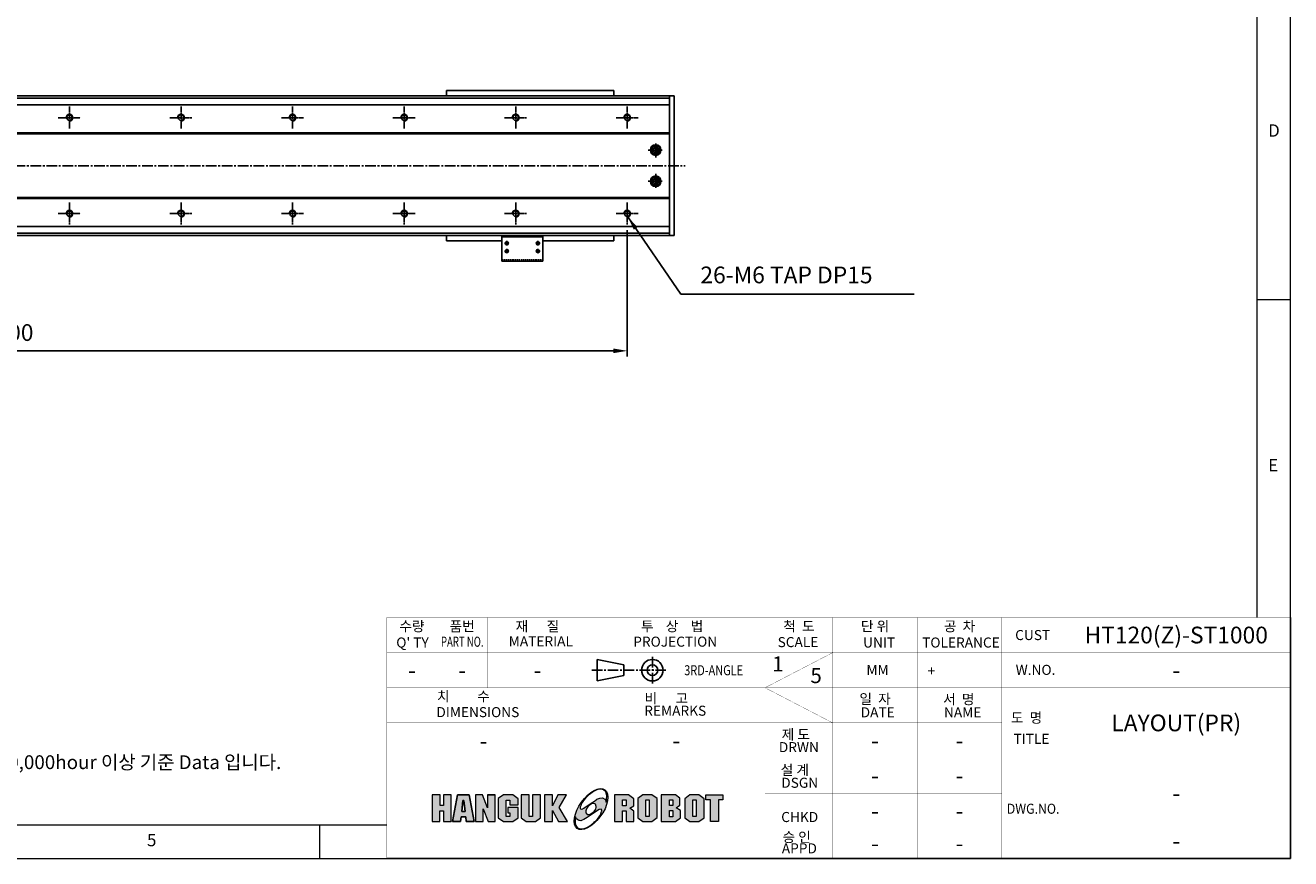
# Model space of a CAD drawing. Units: millimetres. Extents: x 10 to 7450, y 10 to 1672.
# Drawn here: x 6316 to 7450, y 10 to 757 of the extents above; entities that cross this region are included whole.
import ezdxf
from ezdxf.enums import TextEntityAlignment as Align

# ---------------------------------------------------------------- set-up
doc = ezdxf.new("R2010")
doc.units = ezdxf.units.MM
doc.header["$LTSCALE"] = 0.5
doc.header["$PDSIZE"] = -1
for name, pattern in [('CENTER', [2, 1.25, -0.25, 0.25, -0.25]), ('CENTER2', [28.575, 19.05, -3.175, 3.175, -3.175]), ('HIDDEN', [0.375, 0.25, -0.125])]:
    doc.linetypes.add(name, pattern=pattern)
for name, color, linetype in [('1', 3, 'CENTER2'), ('2', 5, 'HIDDEN'), ('4', 1, 'Continuous'), ('Layer 1', 7, 'Continuous'), ('RD', 1, 'Continuous'), ('표제란', 4, 'Continuous')]:
    doc.layers.add(name, color=color, linetype=linetype)
doc.styles.get("Standard").update_dxf_attribs({"font": 'romans.shx', "bigfont": 'whgtxt.shx'})
doc.dimstyles.new('A3', dxfattribs={"dimscale": 5, "dimtxt": 3, "dimasz": 2.5, "dimexe": 1, "dimexo": 1, "dimgap": 1, "dimtad": 1, "dimdec": 4, "dimdsep": 46, "dimtxsty": 'Standard', "dimcen": 0, "dimclrd": 4, "dimclre": 4, "dimclrt": 254, "dimazin": 2, "dimtfac": 1, "dimtdec": 4, "dimtmove": 0, "dimatfit": 3, "dimfxl": 1, "dimtolj": 1, "dimarcsym": 0})

# ---------------------------------------------------------------- blocks, each defined once
blk = doc.blocks.new('표제란2')
at = {"linetype": 'Continuous', "lineweight": 0}
for p, q in [((410, 20), (410, 297)), ((10, 20), (410, 20))]:
    blk.add_line(p, q, dxfattribs=at)
at = {"layer": '표제란', "linetype": 'Continuous', "lineweight": 0}
for p, q in [((405, 292), (405, 56)), ((405, 103.5), (410, 103.5)), ((15, 25), (275, 25)), ((265, 20), (265, 25))]:
    blk.add_line(p, q, dxfattribs=at)
at = {"layer": '표제란', "linetype": 'Continuous', "lineweight": 0, "attachment_point": 1}
for s, insert, char_height in [('D', (406.67, 129.67), 1.85), ('{\\fArial|b0|i0|c0|p32;E}', (406.67, 79.67), 1.8521), ('5', (239.17, 23.67), 1.85)]:
    blk.add_mtext(s, dxfattribs=dict(at, insert=insert, char_height=char_height))
blk = doc.blocks.new('block 8')
at = {"layer": 'Layer 1', "lineweight": 0}
for points in [[(353.4, 441), (356.9, 443.2), (356.9, 449.4), (352.3, 452.7), (340.2, 452.7), (340.2, 429.4), (347.1, 429.4), (347.1, 438.8), (350.2, 438.8), (350.2, 429.4), (356.9, 429.4), (356.9, 438.6), (353.4, 441)], [(350.1, 443.1), (347.1, 443.1), (347.1, 448.3), (350.1, 448.3), (350.1, 443.1)]]:
    blk.add_lwpolyline(points, dxfattribs=at)
blk = doc.blocks.new('FGH3Y3')
h = blk.add_hatch(color=142)
h.paths.add_polyline_path([(219.84, 15.62), (220.36, 15.62), (220.36, 13.98), (221.57, 13.98), (221.57, 18.06), (220.36, 18.06), (220.36, 16.42), (219.85, 16.42), (219.85, 18.06), (218.63, 18.06), (218.63, 13.98), (219.84, 13.98)])
h.paths.add_polyline_path([(221.77, 13.98), (222.99, 13.98), (223.07, 14.72), (223.78, 14.72), (223.85, 14), (225.07, 14), (224.31, 18.06), (222.52, 18.06)])
h.paths.add_polyline_path([(223.16, 15.52), (223.35, 17.2), (223.47, 17.2), (223.7, 15.52)], flags=16)
h.paths.add_polyline_path([(226.44, 15.91), (227.21, 13.99), (228.25, 13.99), (228.25, 18.06), (227.08, 18.06), (227.08, 16.1), (226.31, 18.06), (225.26, 18.07), (225.26, 13.98), (226.44, 13.98)])
h.paths.add_polyline_path([(229.94, 17.27), (230.49, 17.27), (230.49, 16.54), (231.74, 16.54), (231.74, 17.47), (230.95, 18.06), (229.51, 18.06), (228.73, 17.48), (228.73, 14.54), (229.55, 13.98), (230.94, 13.98), (231.75, 14.56), (231.75, 16.15), (230.18, 16.15), (230.18, 15.33), (230.48, 15.33), (230.48, 14.77), (229.94, 14.77)])
h.paths.add_polyline_path([(233.44, 18.06), (232.22, 18.06), (232.22, 14.57), (233, 13.98), (234.43, 13.98), (235.17, 14.53), (235.17, 18.06), (233.94, 18.06), (233.94, 14.76), (233.44, 14.76)])
h.paths.add_polyline_path([(235.79, 13.98), (237.01, 13.98), (237.01, 15.68), (237.9, 13.98), (239.26, 13.98), (238.04, 16.15), (239.11, 18.06), (237.8, 18.06), (237.01, 16.37), (237.01, 18.06), (235.79, 18.06)])
h = blk.add_hatch(color=253)
edge = h.paths.add_edge_path(flags=16)
edge.add_spline(control_points=[(244.47, 15.5), (244.31, 14.64), (243.23, 13.77), (243.23, 13.77), (242.12, 12.71), (241.29, 12.86), (241.29, 12.86), (240.71, 12.89), (240.53, 13.48), (240.53, 13.48), (240.39, 13.92), (240.53, 14.7), (240.53, 14.7), (240.61, 14.21), (241.12, 14.14), (241.12, 14.14), (241.55, 13.97), (242.63, 14.85), (242.63, 14.85), (242.63, 14.85), (244.12, 15.82), (244.12, 15.82), (244.69, 16.01), (244.47, 15.5), (244.47, 15.5)], knot_values=[0, 0, 0, 0, 1, 1, 1, 2, 2, 2, 3, 3, 3, 4, 4, 4, 5, 5, 5, 6, 6, 6, 7, 7, 7, 8, 8, 8, 8], degree=3, periodic=0)
edge = h.paths.add_edge_path()
edge.add_spline(control_points=[(244.66, 19), (243.69, 19.27), (241.99, 18.08), (241, 16.32), (240.1, 14.71), (240.08, 13.06), (241.06, 12.79), (242.03, 12.52), (243.59, 13.61), (244.66, 15.31), (245.74, 17.02), (245.64, 18.73), (244.66, 19)], knot_values=[0, 0, 0, 0, 1, 1, 1, 2, 2, 2, 3, 3, 3, 4, 4, 4, 4], degree=3, periodic=0)
edge = h.paths.add_edge_path(flags=16)
edge.add_spline(control_points=[(245.15, 17.06), (245.16, 17.23), (244.99, 17.41), (244.99, 17.41), (244.52, 17.86), (243.77, 17.38), (243.77, 17.38), (243.63, 17.28), (241.68, 15.96), (241.68, 15.96), (241.68, 15.96), (241.18, 15.76), (241.2, 16.05), (241.2, 16.05), (241.33, 16.92), (242.36, 17.89), (242.36, 17.89), (243.51, 18.96), (244.32, 18.94), (244.32, 18.94), (245.24, 18.99), (245.26, 17.93), (245.26, 17.93), (245.27, 17.09), (245.19, 16.97), (245.19, 16.97), (245.13, 16.89), (245.15, 17.06)], knot_values=[0, 0, 0, 0, 1, 1, 1, 2, 2, 2, 3, 3, 3, 4, 4, 4, 5, 5, 5, 6, 6, 6, 7, 7, 7, 8, 8, 8, 9, 9, 9, 9], degree=3, periodic=0)
edge = h.paths.add_edge_path(flags=16)
edge.add_spline(control_points=[(242.2, 15.95), (242.2, 15.95), (242.44, 16.47), (243.05, 16.72), (243.05, 16.72), (243.65, 16.93), (243.67, 16.28), (243.67, 16.28), (243.72, 15.64), (242.85, 15.14), (242.85, 15.14), (242.29, 14.82), (242.12, 15.28), (242.12, 15.28), (241.96, 15.47), (242.2, 15.95)], knot_values=[0, 0, 0, 0, 1, 1, 1, 2, 2, 2, 3, 3, 3, 4, 4, 4, 5, 5, 5, 5], degree=3, periodic=0)
h = blk.add_hatch(color=232)
h.paths.add_polyline_path([(247.68, 15.62), (248.22, 15.62), (248.22, 13.97), (249.4, 13.97), (249.4, 15.59), (248.78, 16.02), (249.39, 16.39), (249.39, 17.47), (248.59, 18.06), (246.47, 18.06), (246.47, 13.97), (247.68, 13.97)])
h.paths.add_polyline_path([(247.67, 16.37), (247.67, 17.28), (248.21, 17.28), (248.21, 16.37)], flags=16)
h.paths.add_polyline_path([(250.01, 14.56), (250.79, 13.97), (252.16, 13.97), (252.97, 14.58), (252.97, 17.48), (252.15, 18.06), (250.79, 18.06), (250.01, 17.49)])
h.paths.add_polyline_path([(251.23, 17.28), (251.74, 17.28), (251.74, 14.75), (251.23, 14.75)], flags=16)
h.paths.add_polyline_path([(253.57, 13.97), (255.75, 13.97), (256.53, 14.55), (256.53, 15.67), (255.85, 16.08), (256.42, 16.46), (256.42, 17.55), (255.75, 18.06), (253.57, 18.06)])
h.paths.add_polyline_path([(254.81, 17.28), (255.32, 17.28), (255.32, 16.41), (254.81, 16.41)], flags=16)
h.paths.add_polyline_path([(254.81, 15.67), (255.32, 15.67), (255.32, 14.73), (254.81, 14.73)], flags=16)
h.paths.add_polyline_path([(257.94, 18.06), (257.15, 17.46), (257.15, 14.57), (257.94, 13.97), (259.29, 13.97), (260.13, 14.57), (260.13, 17.46), (259.29, 18.06)])
h.paths.add_polyline_path([(258.39, 17.28), (258.89, 17.28), (258.89, 14.76), (258.39, 14.76)], flags=16)
h.paths.add_polyline_path([(260.38, 18.06), (260.38, 17.29), (261.07, 17.29), (261.07, 13.97), (262.31, 13.97), (262.31, 17.29), (262.98, 17.29), (262.98, 18.06)])
for p, q in [((221.77, 13.98), (222.52, 18.06)), ((222.52, 18.06), (224.31, 18.06)), ((224.31, 18.06), (225.07, 14)), ((227.08, 18.06), (228.25, 18.06)), ((223.16, 15.52), (223.35, 17.2)), ((223.7, 15.52), (223.16, 15.52)), ((223.35, 17.2), (223.47, 17.2)), ((223.47, 17.2), (223.7, 15.52)), ((222.99, 13.98), (221.77, 13.98)), ((223.07, 14.72), (222.99, 13.98)), ((223.78, 14.72), (223.07, 14.72)), ((223.85, 14), (223.78, 14.72)), ((225.07, 14), (223.85, 14))]:
    blk.add_line(p, q)
at = {"layer": 'Layer 1', "lineweight": 0}
for p, q in [((250.79, 18.06), (250.01, 17.49)), ((250.01, 17.49), (250.01, 14.56)), ((252.15, 18.06), (250.79, 18.06)), ((252.97, 17.48), (252.15, 18.06)), ((252.97, 14.58), (252.97, 17.48)), ((248.22, 15.62), (248.22, 15.62)), ((248.22, 15.62), (248.22, 15.62)), ((251.23, 17.28), (251.74, 17.28)), ((251.23, 14.75), (251.23, 17.28)), ((251.74, 17.28), (251.74, 14.75)), ((250.01, 14.56), (250.79, 13.97)), ((250.79, 13.97), (252.16, 13.97)), ((251.74, 14.75), (251.23, 14.75)), ((252.16, 13.97), (252.97, 14.58))]:
    blk.add_line(p, q, dxfattribs=at)
for points in [[(218.63, 18.06), (218.63, 13.98), (219.84, 13.98), (219.84, 15.62), (220.36, 15.62), (220.36, 13.98), (221.57, 13.98), (221.57, 18.06), (220.36, 18.06), (220.36, 16.42), (219.85, 16.42), (219.85, 18.06), (218.63, 18.06)], [(227.08, 18.06), (227.08, 16.1), (226.31, 18.06), (225.26, 18.07), (225.26, 13.98), (226.44, 13.98), (226.44, 15.91), (227.21, 13.99), (228.25, 13.99), (228.25, 18.06)], [(229.51, 18.06), (228.73, 17.48), (228.73, 14.54), (229.55, 13.98), (230.94, 13.98), (231.75, 14.56), (231.75, 16.15), (230.18, 16.15), (230.18, 15.33), (230.48, 15.33), (230.48, 14.77), (229.94, 14.77), (229.94, 17.27), (230.49, 17.27), (230.49, 16.54), (231.74, 16.54), (231.74, 17.47), (230.95, 18.06), (229.51, 18.06)], [(232.22, 18.06), (232.22, 14.57), (233, 13.98), (234.43, 13.98), (235.17, 14.53), (235.17, 18.06), (233.94, 18.06), (233.94, 14.76), (233.44, 14.76), (233.44, 18.06), (232.22, 18.06)], [(235.79, 18.06), (235.79, 13.98), (237.01, 13.98), (237.01, 15.68), (237.9, 13.98), (239.26, 13.98), (238.04, 16.15), (239.11, 18.06), (237.8, 18.06), (237.01, 16.37), (237.01, 18.06), (235.79, 18.06)], [(255.85, 16.08), (256.42, 16.46), (256.42, 17.55), (255.75, 18.06), (253.57, 18.06), (253.57, 13.97), (255.75, 13.97), (256.53, 14.55), (256.53, 15.67), (255.85, 16.08)], [(259.29, 18.06), (257.94, 18.06), (257.15, 17.46), (257.15, 14.57), (257.94, 13.97), (259.29, 13.97), (260.13, 14.57), (260.13, 17.46), (259.29, 18.06)], [(262.98, 18.06), (262.98, 17.29), (262.31, 17.29), (262.31, 13.97), (261.07, 13.97), (261.07, 17.29), (260.38, 17.29), (260.38, 18.06), (262.98, 18.06)], [(254.81, 17.28), (255.32, 17.28), (255.32, 16.41), (254.81, 16.41), (254.81, 17.28)], [(255.32, 14.73), (254.81, 14.73), (254.81, 15.67), (255.32, 15.67), (255.32, 14.73)], [(258.89, 14.76), (258.39, 14.76), (258.39, 17.28), (258.89, 17.28), (258.89, 14.76)]]:
    blk.add_lwpolyline(points, dxfattribs=at)
for points, knots in [([(244.66, 19), (243.69, 19.27), (241.99, 18.08), (241, 16.32), (240.1, 14.71), (240.08, 13.06), (241.06, 12.79), (242.03, 12.52), (243.59, 13.61), (244.66, 15.31), (245.74, 17.02), (245.64, 18.73), (244.66, 19)], [0, 0, 0, 0, 1, 1, 1, 2, 2, 2, 3, 3, 3, 4, 4, 4, 4]), ([(245.15, 17.06), (245.16, 17.23), (244.99, 17.41), (244.99, 17.41), (244.52, 17.86), (243.77, 17.38), (243.77, 17.38), (243.63, 17.28), (241.68, 15.96), (241.68, 15.96), (241.68, 15.96), (241.18, 15.76), (241.2, 16.05), (241.2, 16.05), (241.33, 16.92), (242.36, 17.89), (242.36, 17.89), (243.51, 18.96), (244.32, 18.94), (244.32, 18.94), (245.24, 18.99), (245.26, 17.93), (245.26, 17.93), (245.27, 17.09), (245.19, 16.97), (245.19, 16.97), (245.13, 16.89), (245.15, 17.06)], [0, 0, 0, 0, 1, 1, 1, 2, 2, 2, 3, 3, 3, 4, 4, 4, 5, 5, 5, 6, 6, 6, 7, 7, 7, 8, 8, 8, 9, 9, 9, 9]), ([(244.47, 15.5), (244.31, 14.64), (243.23, 13.77), (243.23, 13.77), (242.12, 12.71), (241.29, 12.86), (241.29, 12.86), (240.71, 12.89), (240.53, 13.48), (240.53, 13.48), (240.39, 13.92), (240.53, 14.7), (240.53, 14.7), (240.61, 14.21), (241.12, 14.14), (241.12, 14.14), (241.55, 13.97), (242.63, 14.85), (242.63, 14.85), (242.63, 14.85), (244.12, 15.82), (244.12, 15.82), (244.69, 16.01), (244.47, 15.5), (244.47, 15.5)], [0, 0, 0, 0, 1, 1, 1, 2, 2, 2, 3, 3, 3, 4, 4, 4, 5, 5, 5, 6, 6, 6, 7, 7, 7, 8, 8, 8, 8]), ([(242.2, 15.95), (242.2, 15.95), (242.44, 16.47), (243.05, 16.72), (243.05, 16.72), (243.65, 16.93), (243.67, 16.28), (243.67, 16.28), (243.72, 15.64), (242.85, 15.14), (242.85, 15.14), (242.29, 14.82), (242.12, 15.28), (242.12, 15.28), (241.96, 15.47), (242.2, 15.95)], [0, 0, 0, 0, 1, 1, 1, 2, 2, 2, 3, 3, 3, 4, 4, 4, 5, 5, 5, 5])]:
    blk.add_open_spline(points, degree=3, knots=knots, dxfattribs=at)
at = {"layer": 'Layer 1', "xscale": 0.1750000000000114, "yscale": 0.1750000000000114, "zscale": 0.1750000000000114}
blk.add_blockref('block 8', (186.94, -61.17), dxfattribs=at)
blk = doc.blocks.new('*D201')
at = {"color": 4, "lineweight": -2, "transparency": 16777216}
for p, q in [((5655.5, 573), (5655.5, 460)), ((6855.5, 573), (6855.5, 460)), ((5668, 465), (6843, 465))]:
    blk.add_line(p, q, dxfattribs=at)
at = {"color": 4, "transparency": 16777216}
for points in [[(5668, 467.1), (5668, 462.9), (5655.5, 465)], [(6843, 467.1), (6843, 462.9), (6855.5, 465)]]:
    blk.add_solid(points, dxfattribs=at)
at = {"layer": 'Defpoints', "color": 0, "transparency": 16777216}
for p in [(5655.5, 578), (6855.5, 578), (6855.5, 465)]:
    blk.add_point(p, dxfattribs=at)
at = {"color": 254, "transparency": 16777216, "insert": (6255.5, 481.4), "char_height": 15, "attachment_point": 5}
blk.add_mtext('\\A1;TL=(13-1)X100', dxfattribs=at)
blk = doc.blocks.new('A$C03590C6A')
for p, q in [((0, 0), (0, 37)), ((23, 37), (0, 37)), ((1.2, 37), (1.2, 0)), ((23, 0), (23, 37)), ((23, 0), (0, 0))]:
    blk.add_line(p, q)
for centre in [(7, 32.5), (14, 32.5), (7, 4.5), (14, 4.5)]:
    blk.add_circle(centre, 1.23)
at = {"layer": '1'}
for p, q in [((7, 34.5), (7, 30.5)), ((14, 34.5), (14, 30.5)), ((5, 32.5), (9, 32.5)), ((12, 32.5), (16, 32.5)), ((5, 4.5), (9, 4.5)), ((7, 2.5), (7, 6.5)), ((12, 4.5), (16, 4.5)), ((14, 2.5), (14, 6.5))]:
    blk.add_line(p, q, dxfattribs=at)
at = {"layer": '2', "ltscale": 10}
blk.add_line((21.8, 0), (21.8, 37), dxfattribs=at)
at = {"layer": 'RD'}
for centre, start, end in [((7, 32.5), 180, 90), ((14, 32.5), 180, 90), ((7, 4.5), 270, 180), ((14, 4.5), 270, 180)]:
    blk.add_arc(centre, 1.5, start, end, dxfattribs=at)
blk = doc.blocks.new('A$C32FF01B0')
at = {"color": 7, "linetype": 'Continuous'}
for p, q in [((2.3, 5.4), (4.2, 6.6)), ((2.3, 3.1), (2.3, 5.4)), ((4.2, 1.9), (2.3, 3.1)), ((4.2, 6.6), (6.3, 5.4)), ((6.3, 3.1), (4.2, 1.9)), ((6.3, 5.4), (6.3, 3.1))]:
    blk.add_line(p, q, dxfattribs=at)
for radius in [4.25, 3.95]:
    blk.add_circle((4.2, 4.2), radius, dxfattribs=at)
blk = doc.blocks.new('A$C709533D0')
blk.add_circle((10, 10), 2.46)
at = {"layer": '1', "linetype": 'CENTER', "ltscale": 2}
for p, q in [((10, 20), (10, 0)), ((0, 10), (20, 10))]:
    blk.add_line(p, q, dxfattribs=at)
at = {"layer": '4'}
blk.add_arc((10, 10), 3, 270, 180, dxfattribs=at)
blk = doc.blocks.new('*U177')
blk.add_blockref('A$C709533D0', (-10, -10))
blk = doc.blocks.new('*U178')
at = {"color": 0, "linetype": 'ByBlock', "lineweight": -2, "transparency": 16777216}
for p in [(700, 86), (800, 86), (900, 86), (1000, 86), (1100, 86), (1200, 86), (700, 0), (800, 0), (900, 0), (1000, 0), (1100, 0), (1200, 0)]:
    blk.add_blockref('*U177', p, dxfattribs=at)

msp = doc.modelspace()

# ---------------------------------------------------------------- linework, layer by layer
for p, q in [((6693.49544, 698.45989), (6693.49544, 693.4599)), ((6693.49544, 698.45989), (6843.49544, 698.45989)), ((6843.49544, 698.45989), (6843.49544, 693.4599)), ((5645.49549, 691.4599), (6893.49546, 691.4599)), ((5645.49549, 685.4599), (6893.49546, 685.4599)), ((5645.49549, 660.45991), (6893.49546, 660.45991)), ((5645.49549, 659.4599), (6893.49546, 659.4599)), ((5645.49549, 602.45989), (6893.49546, 602.45989)), ((5645.49549, 601.45989), (6893.49546, 601.45989)), ((5645.49549, 576.4599), (6893.49546, 576.4599)), ((5645.49549, 570.4599), (6893.49546, 570.4599)), ((6693.49544, 563.45992), (6693.49544, 568.45991)), ((6843.49544, 563.45992), (6843.49544, 568.45991)), ((6693.49544, 563.45992), (6742.97549, 563.45992)), ((6779.97549, 563.45992), (6843.49544, 563.45992)), ((7450, 226), (7450, 10)), ((6640, 10), (7450, 10))]:
    msp.add_line(p, q)
for points in [[(5645.49549, 693.4599), (6893.49546, 693.4599), (6893.49546, 568.4599), (5645.49549, 568.4599)], [(6893.49546, 568.4599), (6897.49546, 568.4599), (6897.49546, 693.4599), (6893.49546, 693.4599)]]:
    msp.add_lwpolyline(points, close=True)
at = {"const_width": 0.45}
for points in [[(6640, 226), (6640, 10)], [(6640, 226), (7450, 226)]]:
    msp.add_lwpolyline(points, dxfattribs=at)
for centre, radius in [((6880.99544, 644.9599), 4.75), ((6880.99544, 644.9599), 2.75), ((6880.99544, 616.9599), 4.75), ((6880.99544, 616.9599), 2.75)]:
    msp.add_circle(centre, radius)
at = {"layer": '1'}
for p, q in [((6880.99544, 638.2099), (6880.99544, 651.7099)), ((6874.24544, 644.9599), (6887.74544, 644.9599)), ((5620.49544, 630.95991), (6907.49546, 630.95991)), ((6874.24544, 616.9599), (6887.74544, 616.9599)), ((6880.99544, 623.7099), (6880.99544, 610.2099)), ((6878.07087, 190.75), (6878.07087, 166.75)), ((6823.70139, 178.75), (6890.07087, 178.75))]:
    msp.add_line(p, q, dxfattribs=at)
at = {"layer": '표제란'}
for p, q in [((6852.50139, 183.55), (6828.50139, 188.35)), ((6828.50139, 188.35), (6828.50139, 169.15)), ((6852.50139, 173.95), (6852.50139, 183.55)), ((6828.50139, 169.15), (6852.50139, 173.95))]:
    msp.add_line(p, q, dxfattribs=at)
at = {"layer": '표제란', "const_width": 0.225}
for points in [[(6685, 226), (6685, 163)], [(6730, 226), (6730, 163)], [(6820, 226), (6820, 100)], [(6979, 226), (6979, 10)], [(7039.75, 226), (7039.75, 10)], [(7115.5, 226), (7115.5, 10)], [(7191.25, 226), (7191.25, 10)], [(7245.25, 226), (7245.25, 10)], [(6640, 194.5), (7450, 194.5)], [(6899.5, 194.5), (6899.5, 163)], [(7039.75, 194.5), (6979, 163)], [(6640, 163), (7450, 163)], [(7039.75, 131.5), (6979, 163)], [(6640, 131.5), (7191.25, 131.5)], [(6640, 100), (7450, 100)], [(6979, 68.5), (7191.25, 68.5)], [(6979, 37), (7450, 37)]]:
    msp.add_lwpolyline(points, dxfattribs=at)
at = {"layer": '표제란'}
for radius in [9.6, 4.8]:
    msp.add_circle((6878.07087, 178.75), radius, dxfattribs=at)

# ---------------------------------------------------------------- block references
for name, p, xscale, yscale, zscale in [('표제란2', (4990, -110), 6, 6, 6), ('FGH3Y3', (5394.94949, -39.1797), 5.88, 5.88, 5.88)]:
    msp.add_blockref(name, p, dxfattribs=dict(xscale=xscale, yscale=yscale, zscale=zscale))
for name, p in [('*U178', (5655.49549, 587.95989)), ('A$C32FF01B0', (6876.74543, 640.7099)), ('A$C32FF01B0', (6876.74543, 612.7099))]:
    msp.add_blockref(name, p)
at = {"xscale": -1, "rotation": 90}
msp.add_blockref('A$C03590C6A', (6779.97549, 568.4599), dxfattribs=at)

# ---------------------------------------------------------------- texts
for s, height, p in [('수량', 9, (6662.5, 218.125)), ('품번', 9, (6707.5, 218.125)), ('재      질', 9, (6775, 218.125)), ('투    상    법', 9, (6895.73476, 218.125)), ('척  도', 9, (7009.375, 218.125)), ('단 위', 9, (7077.625, 218.125)), ('공  차', 9, (7153.375, 218.125)), ('-', 15, (6662.5, 178.75)), ('-', 15, (6707.5, 178.75)), ('-', 15, (6775, 178.75)), ('-', 15, (7347.625, 178.75)), ('LAYOUT(PR)', 15, (7347.625, 131.5)), ('-', 15, (6726.66274, 115.35237)), ('-', 15, (6899.5, 115.75)), ('-', 15, (7077.625, 115.75)), ('-', 15, (7153.375, 115.75)), ('-', 15, (7077.625, 84.25)), ('-', 15, (7153.375, 84.25)), ('-', 15, (7347.625, 68.5)), ('-', 15, (7077.625, 52.75)), ('-', 15, (7153.375, 52.75)), ('-', 15, (7347.625, 25.75)), ('-', 15, (7077.625, 23.5)), ('-', 15, (7153.375, 23.5))]:
    msp.add_text(s, height=height).set_placement(p, align=Align.MIDDLE_CENTER)
for s, height, p in [('1', 13.5, (6985.51711, 177.62594)), ('5', 13.5, (7019.68849, 167.17583)), ('치         수', 9, (6684.91227, 150.7478)), ('비      고', 9, (6871.01577, 149.02755)), ('일  자', 9, (7063.6319, 148.48576)), ('서  명', 9, (7138.66072, 148.22496)), ('도  명', 9, (7199.39478, 131.61517)), ('제 도', 9, (6993.93235, 116.64942)), ('설 계', 9, (6993.04799, 84.81305)), ('승 인', 9, (6994.69534, 24.70191))]:
    msp.add_text(s, height=height).set_placement(p)
at = {"color": 9, "insert": (6921.06344, 520.83375), "char_height": 15, "attachment_point": 7}
msp.add_mtext('26-M6 TAP DP15', dxfattribs=at)
at = {"color": 254, "insert": (6175.52074, 90.09216), "char_height": 12.3647283, "attachment_point": 7}
msp.add_mtext('\\A1;NOTE.\\P1) 정격수명시간 20,000hour 이상 기준 Data 입니다.', dxfattribs=at)
at = {"layer": '1'}
msp.add_text('HT120(Z)-ST1000', height=15, dxfattribs=at).set_placement((7347.625, 210.25), align=Align.MIDDLE_CENTER)
at = {"layer": '표제란'}
for s, p in [("Q' TY", (6663.0283, 202.3714)), ('MATERIAL', (6778.03641, 203.5144)), ('PROJECTION', (6898.51109, 203.14315)), ('SCALE', (7008.56185, 202.7458)), ('UNIT', (7081.29956, 202.37455)), ('TOLERANCE', (7154.6402, 202.37455)), ('CUST', (7218.92095, 209.05705)), ('MM', (7079.89638, 177.76045)), ('W.NO.', (7221.51925, 177.87115)), ('+', (7128.09243, 177.01116)), ('DIMENSIONS', (6721.57962, 139.97524)), ('REMARKS', (6898.51109, 141.25889)), ('DATE', (7080.00841, 139.7872)), ('NAME', (7156.19057, 139.7872)), ('DRWN', (7009.35385, 108.6013)), ('TITLE', (7217.85805, 116.02675)), ('DSGN', (7010.0959, 76.6729)), ('CHKD', (7010.10445, 45.96265)), ('APPD', (7009.78989, 17.88074))]:
    msp.add_text(s, height=9, dxfattribs=at).set_placement(p, align=Align.MIDDLE)
for s, width, p in [('PART NO.', 0.7, (6707.59898, 203.1139)), ('DWG.NO.', 0.9, (7219.3507, 53.38765))]:
    msp.add_text(s, height=9, dxfattribs=dict(at, width=width)).set_placement(p, align=Align.MIDDLE)
at = {"layer": '표제란', "width": 0.8}
msp.add_text('3RD-ANGLE', height=9, dxfattribs=at).set_placement((6906.54523, 174.18693))

# ---------------------------------------------------------------- dimensions: what is measured, and where the dimension line sits
dim = msp.add_linear_dim(base=(6855.49549, 464.97618), p1=(5655.49549, 577.95989), p2=(6855.49549, 577.95989), text='TL=(13-1)X100', dimstyle='A3')
dim.commit()
dim.dimension.update_dxf_attribs({"geometry": '*D201', "text_midpoint": (6255.49549, 481.40475)})

# ---------------------------------------------------------------- leaders
at = {"color": 9, "annotation_type": 0, "has_hookline": 1, "hookline_direction": 0, "text_width": 191.51786}
msp.add_leader([(6855.99243, 585.00134), (6903.56344, 515.83375), (6916.06344, 515.83375)], dimstyle='A3', override={"dimgap": 1, "dimtad": 1}, dxfattribs=at)

doc.saveas('drawing.dxf')
